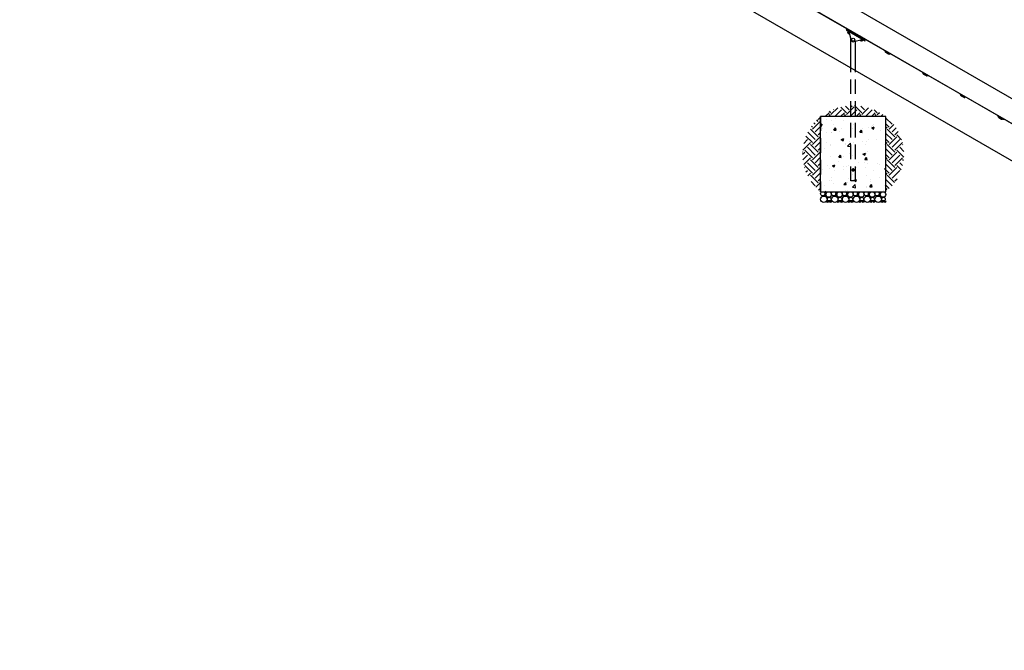
# Model space of a CAD drawing. Extents: x -108 to 948, y -205 to 637.
# Drawn here: x 148 to 420, y -10 to 164 of the extents above; entities that cross this region are included whole.
import ezdxf

# ---------------------------------------------------------------- set-up
doc = ezdxf.new("R2010")
doc.units = 0
doc.header["$LTSCALE"] = 32
doc.header["$MEASUREMENT"] = 0
doc.header["$PDSIZE"] = 1
doc.linetypes.add('HIDDEN2', pattern=[0.1875, 0.125, -0.0625])
doc.layers.get('0').update_dxf_attribs({"color": 2, "linetype": 'CONTINUOUS'})
doc.layers.get('Defpoints').update_dxf_attribs({"linetype": 'CONTINUOUS'})
for name, color, linetype in [('DIM', 4, 'CONTINUOUS'), ('HATCH', 9, 'CONTINUOUS'), ('HIDDEN', 3, 'HIDDEN2'), ('PV-15EA72', 7, 'CONTINUOUS')]:
    doc.layers.add(name, color=color, linetype=linetype)
doc.styles.add('ROMAND', font='romand.shx', dxfattribs={"height": 4.5})
doc.dimstyles.get("Standard").update_dxf_attribs({"dimscale": 96, "dimtxt": 9, "dimasz": 0.125, "dimexe": 0.0625, "dimexo": 0.125, "dimgap": 0.03125, "dimtad": 1, "dimdec": 4, "dimzin": 3, "dimdsep": 46, "dimlunit": 4, "dimtxsty": 'ROMAND', "dimblk1": 'OBLIQUE', "dimblk2": 'OBLIQUE', "dimsah": 1, "dimcen": 0.125, "dimdle": 0.0625, "dimadec": 0, "dimazin": 0, "dimtfac": 1, "dimtdec": 4, "dimtmove": 0, "dimatfit": 3, "dimldrblk": 'OBLIQUE', "dimfxl": 0, "dimfrac": 2, "dimtolj": 1, "dimtzin": 0, "dimarcsym": 0})
pattern_1 = [(45, (-1116.0614, -3613.6448), (4e-16, 4.2426407), [3, -3]), (45, (-1116.857, -3612.8493), (4e-16, 4.2426407), [3, -3]), (45, (-1117.6524, -3612.0538), (4e-16, 4.2426407), [3, -3]), (135, (-1117.6524, -3611.5235), (-4.2426407, 9e-16), [3, -3]), (135, (-1116.857, -3610.728), (-4.2426407, 9e-16), [3, -3]), (135, (-1116.0614, -3609.9325), (-4.2426407, 9e-16), [3, -3])]

# ---------------------------------------------------------------- blocks, each defined once
blk = doc.blocks.new('*D9')
at = {"layer": 'Defpoints', "color": 0, "transparency": 16777216}
for p in [(832.08, 10.8), (740.68, 1.35), (-19.27, -9.65)]:
    blk.add_point(p, dxfattribs=at)
at = {"layer": 'DIM', "color": 0, "lineweight": -2, "transparency": 16777216}
for p, q in [((784.08, 1.35), (808.08, 10.8)), ((808.08, 10.8), (858.01, 10.8)), ((752.68, 1.35), (784.08, 1.35))]:
    blk.add_line(p, q, dxfattribs=at)
at = {"layer": 'DIM', "color": 0, "transparency": 16777216, "insert": (846.54, 16.48), "char_height": 4.5, "attachment_point": 5, "style": 'ROMAND'}
blk.add_mtext('\\A1;0\'-11"', dxfattribs=at)
blk = doc.blocks.new('_OBLIQUE')
at = {"color": 0, "linetype": 'ByBlock'}
blk.add_line((-0.5, -0.5), (0.5, 0.5), dxfattribs=at)
blk = doc.blocks.new('*D10')
at = {"layer": 'Defpoints', "color": 0, "transparency": 16777216}
for p in [(-19.27, -9.84), (776.66, -9.84), (844.62, -9.84)]:
    blk.add_point(p, dxfattribs=at)
at = {"layer": 'DIM', "color": 0, "lineweight": -2, "transparency": 16777216}
blk.add_line((788.66, -9.84), (866.26, -9.84), dxfattribs=at)
at = {"layer": 'DIM', "color": 0, "transparency": 16777216, "insert": (856.94, -4.16), "char_height": 4.5, "attachment_point": 5, "style": 'ROMAND'}
blk.add_mtext('\\A1;0\'-0"', dxfattribs=at)

msp = doc.modelspace()

# ---------------------------------------------------------------- hatches: boundary and pattern name
at = {"layer": 'HATCH'}
h = msp.add_hatch(dxfattribs=at)
h.set_pattern_fill('EARTH', color=256, scale=12, angle=45, style=0)
h.set_pattern_definition([(45, (-1365.4767, -3469.6448), (4e-16, 4.2426407), [3, -3]), (45, (-1366.2722, -3468.8493), (4e-16, 4.2426407), [3, -3]), (45, (-1367.0677, -3468.0538), (4e-16, 4.2426407), [3, -3]), (135, (-1367.0677, -3467.5235), (-4.2426407, 9e-16), [3, -3]), (135, (-1366.2722, -3466.728), (-4.2426407, 9e-16), [3, -3]), (135, (-1365.4767, -3465.9325), (-4.2426407, 9e-16), [3, -3])])
h.paths.add_polyline_path([(377.89574, 140.66831, 0.151046672), (369.55324, 137.68273), (377.89574, 137.68273)])
h.paths.add_polyline_path([(379.21074, 140.66831, 0.021927204), (377.89574, 140.66831), (377.89574, 137.68273), (379.21074, 137.68273)])
h.paths.add_polyline_path([(379.21074, 140.66831), (379.21074, 137.68273), (387.55324, 137.68273, 0.151046675)])
h = msp.add_hatch(dxfattribs=at)
h.set_pattern_fill('EARTH', color=256, scale=12, angle=45, style=0)
h.set_pattern_definition(pattern_1)
h.paths.add_polyline_path([(369.55324, 137.68273, 0.481203008), (369.55324, 116.90148)])
h = msp.add_hatch(dxfattribs=at)
h.set_pattern_fill('AR-CONC', color=256, style=0)
h.set_pattern_definition([(50, (-1116.0614, -3613.645), (7.172602, -0.627521), [0.75, -8.25]), (355, (-1116.0614, -3613.645), (-1.387513, 7.521921), [0.6, -6.6]), (100.45144, (-1115.464, -3613.697), (5.785088, 6.8944), [0.637402, -7.011421]), (46.1842, (-1116.061, -3611.645), (10.672413, -1.655193), [1.125, -12.375]), (96.63564, (-1115.172, -3611.783), (9.34662, 9.741186), [0.956103, -10.517138]), (351.18416, (-1116.061, -3611.645), (9.34662, 9.741186), [0.9, -9.9]), (21, (-1115.0614, -3612.145), (5.9690705, -4.026189), [0.75, -8.25]), (326, (-1115.0614, -3612.145), (2.433153, 7.2515), [0.6, -6.6]), (71.45144, (-1114.564, -3612.4804), (8.402224, 3.225312), [0.637402, -7.011421]), (37.5, (-1116.0614, -3613.6448), (0.1215986, 3.3289385), [0, -6.52, 0, -6.7, 0, -6.625]), (7.5, (-1116.0614, -3613.645), (2.6306954, 3.944117), [0, -3.82, 0, -6.37, 0, -2.525]), (327.5, (-1118.2914, -3613.6448), (5.3382244, -0.2255487), [0, -2.5, 0, -7.8, 0, -10.35]), (317.5, (-1119.2914, -3613.645), (5.8318617, 1.00105), [0, -3.25, 0, -5.18, 0, -7.35])])
h.paths.add_polyline_path([(387.55324, 137.68273), (369.55324, 137.68273), (369.55324, 116.90148), (387.55324, 116.90148)])
h = msp.add_hatch(dxfattribs=at)
h.set_pattern_fill('EARTH', color=256, scale=12, angle=45, style=0)
h.set_pattern_definition(pattern_1)
h.paths.add_polyline_path([(387.55324, 137.68273), (387.55324, 116.90148, 0.481203008)])

# ---------------------------------------------------------------- linework, layer by layer
for centre, radius in [((370.44929, 114.79753), 0.89605), ((370.14238, 116.31453), 0.58695), ((370.83696, 115.8695), 0.2156), ((370.8943, 116.67174), 0.18282), ((371.78877, 116.13702), 0.76447), ((371.4376, 114.15417), 0.25269), ((371.91092, 114.85681), 0.51425), ((372.30055, 114.15417), 0.25269), ((373.44929, 114.79753), 0.89605), ((373.14238, 116.31453), 0.58695), ((373.83696, 115.8695), 0.2156), ((373.8943, 116.67174), 0.18282), ((374.78877, 116.13702), 0.76447), ((374.4376, 114.15417), 0.25269), ((374.91092, 114.85681), 0.51425), ((375.30055, 114.15417), 0.25269), ((376.44929, 114.79753), 0.89605), ((376.14238, 116.31453), 0.58695), ((376.83696, 115.8695), 0.2156), ((376.8943, 116.67174), 0.18282), ((377.78877, 116.13702), 0.76447), ((377.4376, 114.15417), 0.25269), ((377.91092, 114.85681), 0.51425), ((378.30055, 114.15417), 0.25269), ((379.44929, 114.79753), 0.89605), ((379.14238, 116.31453), 0.58695), ((379.83696, 115.8695), 0.2156), ((379.8943, 116.67174), 0.18282), ((380.78877, 116.13702), 0.76447), ((380.4376, 114.15417), 0.25269), ((380.91092, 114.85681), 0.51425), ((381.30055, 114.15417), 0.25269), ((382.44929, 114.79753), 0.89605), ((382.14238, 116.31453), 0.58695), ((382.83696, 115.8695), 0.2156), ((382.8943, 116.67174), 0.18282), ((383.78877, 116.13702), 0.76447), ((383.4376, 114.15417), 0.25269), ((383.91092, 114.85681), 0.51425), ((384.30055, 114.15417), 0.25269), ((385.44929, 114.79753), 0.89605), ((385.14238, 116.31453), 0.58695), ((385.83696, 115.8695), 0.2156), ((385.8943, 116.67174), 0.18282), ((386.78877, 116.13702), 0.76447), ((386.4376, 114.15417), 0.25269), ((386.91092, 114.85681), 0.51425), ((387.30055, 114.15417), 0.25269)]:
    msp.add_circle(centre, radius, dxfattribs=at)
at = {"layer": 'HIDDEN'}
for p, q in [((377.89574, 119.90148), (377.89574, 151.32347)), ((379.21074, 119.90148), (379.21074, 150.56426)), ((379.21074, 119.90148), (377.89574, 119.90148))]:
    msp.add_line(p, q, dxfattribs=at)
msp.add_lwpolyline([(387.55324, 137.68273), (369.55324, 137.68273), (369.55324, 116.90148), (387.55324, 116.90148)], close=True, dxfattribs=at)
msp.add_circle((378.55324, 122.90148), 0.25, dxfattribs=at)
msp.add_open_spline([(378.83449, 122.90148), (378.83449, 122.86563), (378.82723, 122.82777), (378.7984, 122.75865), (378.77685, 122.72734), (378.72741, 122.67791), (378.69609, 122.65633), (378.62692, 122.62748), (378.58904, 122.62023), (378.51744, 122.62023), (378.47956, 122.62748), (378.41039, 122.65633), (378.37906, 122.67791), (378.32963, 122.72734), (378.30808, 122.75865), (378.27925, 122.82777), (378.27199, 122.86563), (378.27199, 122.93733), (378.27925, 122.97519), (378.30808, 123.04431), (378.32963, 123.07562), (378.37906, 123.12505), (378.41039, 123.14663), (378.47956, 123.17548), (378.51744, 123.18273), (378.58904, 123.18273), (378.62692, 123.17548), (378.69609, 123.14663), (378.72741, 123.12505), (378.77685, 123.07562), (378.7984, 123.04431), (378.82723, 122.97519), (378.83449, 122.93733), (378.83449, 122.90148)], degree=3, knots=[0, 0, 0, 0, 0.107540254, 0.107540254, 0.215080509, 0.215080509, 0.322474958, 0.322474958, 0.429869408, 0.429869408, 0.537263858, 0.537263858, 0.644658308, 0.644658308, 0.752198562, 0.752198562, 0.859738816, 0.859738816, 0.96727907, 0.96727907, 1.074819325, 1.074819325, 1.182213774, 1.182213774, 1.289608224, 1.289608224, 1.397002674, 1.397002674, 1.504397124, 1.504397124, 1.611937378, 1.611937378, 1.719477632, 1.719477632, 1.719477632, 1.719477632], dxfattribs=at)
at = {"layer": 'PV-15EA72', "extrusion": (-7.77155e-16, 1, -2.60345e-11)}
for p, q in [((137.19202, 307.31266), (645.76544, 13.68766)), ((134.20537, 302.13963), (642.7612, 8.52478)), ((642.86214, 8.39556), (134.33671, 301.99286)), ((138.60133, 289.29267), (640.00058, -0.19033)), ((376.70516, 161.70052), (376.61141, 161.53814)), ((376.61141, 161.53814), (376.82792, 161.41314)), ((376.92167, 161.57552), (376.70516, 161.70052)), ((381.59106, 158.66314), (376.82792, 161.41314)), ((376.86141, 161.97115), (376.83016, 161.91702)), ((376.83016, 161.91702), (376.93842, 161.85452)), ((376.92167, 161.57552), (381.68481, 158.82552)), ((378.45396, 160.97952), (376.93842, 161.85452)), ((377.14681, 161.11527), (377.01827, 160.89263)), ((377.06955, 161.70665), (377.0383, 161.65252)), ((377.07795, 161.26821), (377.0467, 161.21408)), ((377.0467, 161.21408), (377.39543, 161.01274)), ((377.37256, 161.09812), (377.07795, 161.26821)), ((377.47132, 160.59004), (377.09243, 160.80879)), ((377.1195, 160.79316), (377.09631, 160.753)), ((377.42107, 160.5655), (377.09631, 160.753)), ((377.11919, 160.66763), (377.09631, 160.753)), ((377.11919, 160.66763), (377.33569, 160.54263)), ((377.28749, 161.03404), (377.15895, 160.8114)), ((377.1923, 161.41927), (377.95008, 160.98177)), ((377.29416, 160.84568), (377.32541, 160.89981)), ((377.40241, 160.78318), (377.29416, 160.84568)), ((377.31506, 161.13189), (377.31481, 161.13146)), ((377.32541, 160.89981), (377.43366, 160.83731)), ((377.33569, 160.54263), (377.42107, 160.5655)), ((377.37237, 161.0988), (377.98707, 158.80473)), ((377.43366, 160.83731), (377.40241, 160.78318)), ((377.44426, 160.60566), (377.42107, 160.5655)), ((377.47624, 160.71116), (377.44032, 160.64895)), ((378.26033, 161.01915), (378.22908, 160.96502)), ((378.45396, 160.97952), (378.56221, 160.91702)), ((378.56221, 160.91702), (378.59346, 160.97115)), ((377.89574, 151.32347), (377.89574, 159.14557)), ((378.75253, 158.36278), (381.04661, 158.97748)), ((379.21074, 150.56426), (379.21074, 158.48556)), ((380.32552, 159.97115), (380.29427, 159.91702)), ((380.29427, 159.91702), (380.40252, 159.85452)), ((381.91806, 158.97952), (380.40252, 159.85452)), ((380.53365, 159.70665), (380.5024, 159.65252)), ((380.93542, 158.59004), (380.55653, 158.80879)), ((380.5836, 158.79316), (380.56041, 158.753)), ((380.88517, 158.5655), (380.56041, 158.753)), ((380.58329, 158.66763), (380.56041, 158.753)), ((380.58329, 158.66763), (380.79979, 158.54263)), ((380.65897, 158.87361), (380.62305, 158.8114)), ((380.6564, 159.41927), (381.41418, 158.98177)), ((380.75826, 158.84568), (380.78951, 158.89981)), ((380.86651, 158.78318), (380.75826, 158.84568)), ((380.78951, 158.89981), (380.89776, 158.83731)), ((380.79979, 158.54263), (380.88517, 158.5655)), ((380.89776, 158.83731), (380.86651, 158.78318)), ((380.90836, 158.60566), (380.88517, 158.5655)), ((381.03296, 158.87159), (380.90443, 158.64895)), ((380.96055, 158.95442), (381.30928, 158.75308)), ((381.17365, 158.79037), (381.04511, 158.56773)), ((381.34053, 158.80721), (381.04592, 158.9773)), ((381.10392, 158.94439), (381.10367, 158.94396)), ((381.34053, 158.80721), (381.30928, 158.75308)), ((381.59106, 158.66314), (381.80757, 158.53814)), ((381.90132, 158.70052), (381.68481, 158.82552)), ((381.72443, 159.01915), (381.69318, 158.96502)), ((381.80757, 158.53814), (381.90132, 158.70052)), ((381.91806, 158.97952), (382.02632, 158.91702)), ((382.02632, 158.91702), (382.05757, 158.97115)), ((387.25372, 155.97115), (387.22247, 155.91702)), ((387.22247, 155.91702), (387.33072, 155.85452)), ((388.84627, 154.97952), (387.33072, 155.85452)), ((387.46185, 155.70665), (387.4306, 155.65252)), ((387.47635, 155.48177), (387.58461, 155.41927)), ((387.58461, 155.41927), (388.34238, 154.98177)), ((388.34238, 154.98177), (388.45063, 154.91927)), ((388.65264, 155.01915), (388.62139, 154.96502)), ((388.84627, 154.97952), (388.95452, 154.91702)), ((388.95452, 154.91702), (388.98577, 154.97115)), ((397.64602, 149.97115), (397.61477, 149.91702)), ((397.61477, 149.91702), (397.72303, 149.85452)), ((399.23857, 148.97952), (397.72303, 149.85452)), ((397.85416, 149.70665), (397.82291, 149.65252)), ((397.86866, 149.48177), (397.97691, 149.41927)), ((397.97691, 149.41927), (398.73468, 148.98177)), ((398.73468, 148.98177), (398.84294, 148.91927)), ((399.04494, 149.01915), (399.01369, 148.96502)), ((399.23857, 148.97952), (399.34682, 148.91702)), ((399.34682, 148.91702), (399.37807, 148.97115)), ((408.03833, 143.97115), (408.00708, 143.91702)), ((408.00708, 143.91702), (408.11533, 143.85452)), ((409.63088, 142.97952), (408.11533, 143.85452)), ((408.24646, 143.70665), (408.21521, 143.65252)), ((408.26096, 143.48177), (408.36922, 143.41927)), ((408.36922, 143.41927), (409.12699, 142.98177)), ((409.12699, 142.98177), (409.23524, 142.91927)), ((409.43725, 143.01915), (409.406, 142.96502)), ((409.63088, 142.97952), (409.73913, 142.91702)), ((409.73913, 142.91702), (409.77038, 142.97115)), ((369.55324, 116.90148), (369.55324, 137.68273)), ((387.55324, 137.68273), (369.55324, 137.68273)), ((387.55324, 116.90148), (387.55324, 137.68273)), ((418.43063, 137.97115), (418.39938, 137.91702)), ((418.39938, 137.91702), (418.50764, 137.85452)), ((420.02318, 136.97952), (418.50764, 137.85452)), ((418.63877, 137.70665), (418.60752, 137.65252)), ((418.65327, 137.48177), (418.76152, 137.41927)), ((418.76152, 137.41927), (419.51929, 136.98177)), ((419.51929, 136.98177), (419.62755, 136.91927)), ((419.82955, 137.01915), (419.7983, 136.96502)), ((420.02318, 136.97952), (420.13143, 136.91702)), ((420.13143, 136.91702), (420.16268, 136.97115)), ((369.55324, 116.90148), (387.55324, 116.90148))]:
    msp.add_line(p, q, dxfattribs=at)
at = {"layer": 'PV-15EA72'}
msp.add_circle((378.55324, 158.90148), 0.43508, dxfattribs=at)
for centre, radius, start, end in [((377.1983, 160.97717), 0.1989, 205.1540553, 237.8403611), ((377.14655, 161.59002), 0.125, 150, 240), ((377.01542, 161.7379), 0.0625, 330, 60), ((377.16361, 160.91708), 0.1989, 62.1596389, 94.8459447), ((377.56421, 160.76592), 0.1989, 242.1596389, 255.1022734), ((378.12083, 161.02752), 0.125, 240, 330), ((378.31446, 160.9879), 0.0625, 60, 150), ((378.59077, 158.96649), 0.625, 195, 285), ((380.61065, 159.59002), 0.125, 150, 240), ((380.47952, 159.7379), 0.0625, 330, 60), ((380.6624, 158.97717), 0.1989, 224.8977267, 237.8403611), ((381.02831, 158.76592), 0.1989, 242.1596389, 274.8459447), ((380.99361, 158.70582), 0.1989, 25.1540553, 57.8403611), ((381.58493, 159.02752), 0.125, 240, 330), ((381.77856, 158.9879), 0.0625, 60, 150), ((387.53885, 155.59002), 0.125, 150, 240), ((387.40772, 155.7379), 0.0625, 330, 60), ((388.70676, 154.9879), 0.0625, 60, 150), ((388.51313, 155.02752), 0.125, 240, 330), ((397.93116, 149.59002), 0.125, 150, 240), ((397.80003, 149.7379), 0.0625, 330, 60), ((398.90544, 149.02752), 0.125, 240, 330), ((399.09907, 148.9879), 0.0625, 60, 150), ((408.32346, 143.59002), 0.125, 150, 240), ((408.19233, 143.7379), 0.0625, 330, 60), ((409.29774, 143.02752), 0.125, 240, 330), ((409.49137, 142.9879), 0.0625, 60, 150), ((418.71577, 137.59002), 0.125, 150, 240), ((418.58464, 137.7379), 0.0625, 330, 60), ((419.69005, 137.02752), 0.125, 240, 330), ((419.88368, 136.9879), 0.0625, 60, 150)]:
    msp.add_arc(centre, radius, start, end, dxfattribs=at)
for points, knots in [([(377.01827, 160.89263), (377.03149, 160.86447), (377.05479, 160.84511), (377.09954, 160.81927), (377.12796, 160.80878), (377.15895, 160.8114)], [0.5857412392, 0.5857412392, 0.5857412392, 0.5857412392, 0.7407691467, 0.7407691467, 0.8957970542, 0.8957970542, 0.8957970542, 0.8957970542]), ([(377.28749, 161.03404), (377.27427, 161.06219), (377.25097, 161.08156), (377.20622, 161.1074), (377.1778, 161.11789), (377.14681, 161.11527)], [0.5857412392, 0.5857412392, 0.5857412392, 0.5857412392, 0.7407691467, 0.7407691467, 0.8957970542, 0.8957970542, 0.8957970542, 0.8957970542]), ([(377.15895, 160.8114), (377.19428, 160.77049), (377.24344, 160.73619), (377.33294, 160.68451), (377.38723, 160.65909), (377.44032, 160.64895)], [0.5857412392, 0.5857412392, 0.5857412392, 0.5857412392, 0.7407691467, 0.7407691467, 0.8957970542, 0.8957970542, 0.8957970542, 0.8957970542]), ([(377.44032, 160.64895), (377.45354, 160.6208), (377.47684, 160.60143), (377.5029, 160.58639), (377.50675, 160.58433), (377.51074, 160.58238)], [0.5857412392, 0.5857412392, 0.5857412392, 0.5857412392, 0.7407691467, 0.7407691467, 0.766276563, 0.766276563, 0.766276563, 0.766276563]), ([(380.53019, 158.8391), (380.53387, 158.83661), (380.53758, 158.83431), (380.56364, 158.81927), (380.59206, 158.80878), (380.62305, 158.8114)], [0.7152617306, 0.7152617306, 0.7152617306, 0.7152617306, 0.7407691467, 0.7407691467, 0.8957970542, 0.8957970542, 0.8957970542, 0.8957970542]), ([(380.62305, 158.8114), (380.65838, 158.77049), (380.70754, 158.73619), (380.79704, 158.68451), (380.85133, 158.65909), (380.90443, 158.64895)], [0.5857412392, 0.5857412392, 0.5857412392, 0.5857412392, 0.7407691467, 0.7407691467, 0.8957970542, 0.8957970542, 0.8957970542, 0.8957970542]), ([(380.90443, 158.64895), (380.91765, 158.6208), (380.94094, 158.60143), (380.9857, 158.57559), (381.01412, 158.5651), (381.04511, 158.56773)], [0.5857412392, 0.5857412392, 0.5857412392, 0.5857412392, 0.7407691467, 0.7407691467, 0.8957970542, 0.8957970542, 0.8957970542, 0.8957970542]), ([(381.17365, 158.79037), (381.16043, 158.81852), (381.13713, 158.83789), (381.09238, 158.86372), (381.06396, 158.87422), (381.03296, 158.87159)], [0.5857412392, 0.5857412392, 0.5857412392, 0.5857412392, 0.7407691467, 0.7407691467, 0.8957970542, 0.8957970542, 0.8957970542, 0.8957970542])]:
    msp.add_open_spline(points, degree=3, knots=knots, dxfattribs=at)
for points in [[(377.40055, 160.99366), (377.36495, 161.01137), (377.32591, 161.02671), (377.28749, 161.03404)], [(381.03296, 158.87159), (381.0074, 158.9012), (380.9746, 158.92734), (380.94147, 158.94931)]]:
    msp.add_open_spline(points, degree=3, dxfattribs=at)

# ---------------------------------------------------------------- dimensions: what is measured, and where the dimension line sits
at = {"layer": 'DIM'}
for feature_location, offset, origin, text, picture, middle in [((740.67903, 1.34904), (91.40069, 9.45412), (-19.2665, -9.649), '0\'-11"', '*D9', (846.54401, 16.48173)), ((776.65759, -9.8365), (67.96165, 0), (-19.2665, -9.8365), '0\'-0"', '*D10', (856.94067, -4.15793))]:
    dim = msp.add_ordinate_dim(feature_location=feature_location, offset=offset, dtype=0, origin=origin, text=text, dimstyle='Standard', dxfattribs=at)
    dim.commit()
    dim.dimension.update_dxf_attribs({"geometry": picture, "text_midpoint": middle})

doc.saveas('drawing.dxf')
